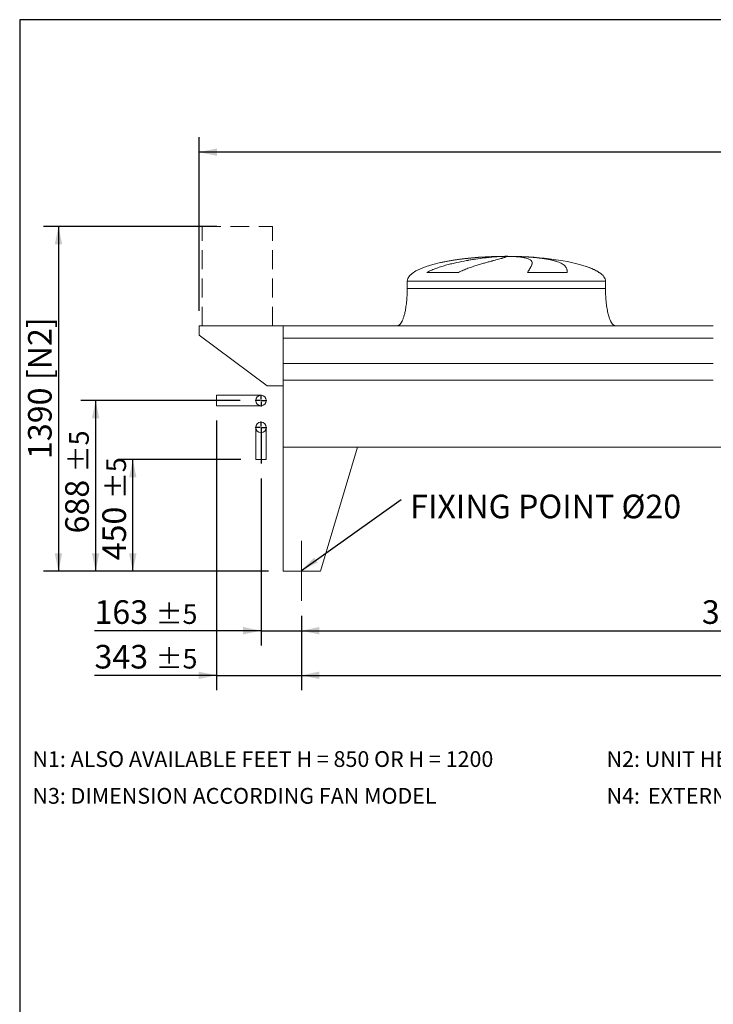
# Model space of a CAD drawing. Units: millimetres. Extents: x 176 to 12482, y 115 to 8720.
# Drawn here: x 176 to 2974, y 4749 to 8720 of the extents above; entities that cross this region are included whole.
import ezdxf

# ---------------------------------------------------------------- set-up
doc = ezdxf.new("R2010")
doc.units = ezdxf.units.MM
doc.header["$LTSCALE"] = 60
for name, pattern in [('SLD-Center', [19.05, 15.24, -1.27, 1.27, -1.27]), ('SLD-Dashed', [1.905, 1.27, -0.635]), ('SLD-Solid', [0])]:
    doc.linetypes.add(name, pattern=pattern)
doc.layers.add('GEOMETRY', color=7, linetype='SLD-Solid')
doc.layers.add('TITLE', color=7, linetype='SLD-Solid')
doc.styles.add('SLDTEXTSTYLE0', font='TXT', dxfattribs={"width": 0.605})
doc.dimstyles.new('SLDDIMSTYLE0', dxfattribs={"dimtxt": 92.459473, "dimasz": 72, "dimexe": 0, "dimexo": 0.0625, "dimgap": 23.114868, "dimtad": 1, "dimdec": 0, "dimrnd": 1e-09, "dimzin": 12, "dimdsep": 46, "dimtxsty": 'SLDTEXTSTYLE0', "dimsah": 1, "dimcen": 0.09, "dimadec": 0, "dimazin": 3, "dimtfac": 1, "dimtdec": 0, "dimtofl": 0, "dimtmove": 0, "dimatfit": 3, "dimfxl": 1, "dimfrac": 2, "dimtolj": 1, "dimtzin": 12, "dimarcsym": 0})
doc.dimstyles.new('SLDDIMSTYLE1', dxfattribs={"dimtxt": 92.459473, "dimasz": 72, "dimexe": 0, "dimexo": 0.0625, "dimgap": 23.114868, "dimtad": 1, "dimdec": 0, "dimrnd": 1e-09, "dimzin": 12, "dimdsep": 46, "dimtxsty": 'SLDTEXTSTYLE0', "dimsah": 1, "dimcen": 0.09, "dimadec": 0, "dimazin": 3, "dimtol": 1, "dimtp": 5, "dimtm": 5, "dimtfac": 1, "dimtdec": 0, "dimtofl": 0, "dimtmove": 0, "dimatfit": 3, "dimfxl": 1, "dimfrac": 2, "dimtolj": 1, "dimarcsym": 0})
doc.dimstyles.new('SLDDIMSTYLE3', dxfattribs={"dimtxt": 92.459473, "dimasz": 72, "dimexe": 0, "dimexo": 0.0625, "dimgap": 23.114868, "dimtad": 1, "dimdec": 0, "dimrnd": 1e-09, "dimzin": 12, "dimdsep": 46, "dimtxsty": 'SLDTEXTSTYLE0', "dimsah": 1, "dimcen": 0.09, "dimadec": 0, "dimazin": 3, "dimtol": 1, "dimtp": 7, "dimtm": 7, "dimtfac": 1, "dimtdec": 0, "dimtofl": 0, "dimtmove": 0, "dimatfit": 3, "dimfxl": 1, "dimfrac": 2, "dimtolj": 1, "dimarcsym": 0})
doc.dimstyles.new('SLDDIMSTYLE4', dxfattribs={"dimtxt": 92.459473, "dimasz": 72, "dimexe": 0, "dimexo": 0.0625, "dimgap": 23.114868, "dimtad": 1, "dimdec": 0, "dimrnd": 1e-09, "dimzin": 12, "dimdsep": 46, "dimtxsty": 'SLDTEXTSTYLE0', "dimsah": 1, "dimcen": 0.09, "dimadec": 0, "dimazin": 3, "dimtol": 1, "dimtp": 5, "dimtm": 5, "dimtfac": 1, "dimtdec": 0, "dimtmove": 0, "dimatfit": 0, "dimfxl": 1, "dimfrac": 2, "dimtolj": 1, "dimarcsym": 0})
doc.dimstyles.new('SLDDIMSTYLE5', dxfattribs={"dimtxt": 0.18, "dimasz": 72, "dimexe": 0, "dimexo": 0.0625, "dimgap": 0, "dimtad": 0, "dimtih": 1, "dimtoh": 1, "dimdec": 0, "dimrnd": 1e-09, "dimzin": 0, "dimdsep": 46, "dimtxsty": 'Standard', "dimsah": 1, "dimcen": 0.09, "dimadec": 0, "dimazin": 0, "dimtfac": 72, "dimtdec": 0, "dimtofl": 0, "dimtmove": 0, "dimatfit": 3, "dimfxl": 1, "dimfrac": 2, "dimtolj": 1, "dimtzin": 0, "dimarcsym": 0})

# ---------------------------------------------------------------- blocks, each defined once
blk = doc.blocks.new('SW_NOTE_0')
at = {"layer": 'GEOMETRY', "color": 0, "char_height": 63.5, "attachment_point": 1, "style": 'SLDTEXTSTYLE0'}
for s, insert in [('N4:', (0, 81.9)), ('EXTERNAL DIMENSION INCLUDING LIFTING STIRRUP', (167, 81.9))]:
    blk.add_mtext(s, dxfattribs=dict(at, insert=insert))
blk = doc.blocks.new('_D')
at = {"layer": 'GEOMETRY'}
for p, q in [((971.7, 7885.7), (272.2, 7885.7)), ((332.2, 7885.7), (332.2, 6495.7)), ((1179.4, 6495.7), (272.2, 6495.7))]:
    blk.add_line(p, q, dxfattribs=at)
for points in [[(332.2, 7885.7), (317.2, 7813.7), (347.2, 7813.7)], [(332.2, 6495.7), (347.2, 6567.7), (317.2, 6567.7)]]:
    blk.add_solid(points, dxfattribs=at)
at = {"layer": 'GEOMETRY', "char_height": 95.25, "attachment_point": 1, "rotation": 90, "style": 'SLDTEXTSTYLE0'}
for s, insert in [('[N2]', (209.4, 7266)), ('1390', (209.4, 6948.1))]:
    blk.add_mtext(s, dxfattribs=dict(at, insert=insert))
blk = doc.blocks.new('_D_1')
at = {"layer": 'GEOMETRY'}
for p, q in [((1312.4, 6315.7), (1312.4, 6015.7)), ((8216.4, 6315.7), (8216.4, 6015.7)), ((1312.4, 6075.7), (8216.4, 6075.7))]:
    blk.add_line(p, q, dxfattribs=at)
for points in [[(1312.4, 6075.7), (1384.4, 6060.7), (1384.4, 6090.7)], [(8216.4, 6075.7), (8144.4, 6090.7), (8144.4, 6060.7)]]:
    blk.add_solid(points, dxfattribs=at)
at = {"layer": 'GEOMETRY', "attachment_point": 1, "style": 'SLDTEXTSTYLE0'}
for s, insert, char_height in [('6904', (4580.2, 6198.5), 95.25), ('±5', (4897.7, 6182.5), 79.38)]:
    blk.add_mtext(s, dxfattribs=dict(at, insert=insert, char_height=char_height))
blk = doc.blocks.new('_D_3')
at = {"layer": 'GEOMETRY'}
for p, q in [((899.4, 7545.7), (899.4, 8245.7)), ((8379.4, 7326.7), (8379.4, 8245.7)), ((8379.4, 8185.7), (899.4, 8185.7))]:
    blk.add_line(p, q, dxfattribs=at)
for points in [[(899.4, 8185.7), (971.4, 8170.7), (971.4, 8200.7)], [(8379.4, 8185.7), (8307.4, 8200.7), (8307.4, 8170.7)]]:
    blk.add_solid(points, dxfattribs=at)
at = {"layer": 'GEOMETRY', "attachment_point": 1, "style": 'SLDTEXTSTYLE0'}
for s, insert, char_height in [('7480', (4217.1, 8308.5), 95.25), ('±7', (4534.6, 8292.5), 79.38)]:
    blk.add_mtext(s, dxfattribs=dict(at, insert=insert, char_height=char_height))
blk = doc.blocks.new('_D_4')
at = {"layer": 'GEOMETRY'}
for p, q in [((1065.9, 7184.1), (422.2, 7184.1)), ((482.2, 7184.1), (482.2, 6495.7)), ((1179.4, 6495.7), (422.2, 6495.7))]:
    blk.add_line(p, q, dxfattribs=at)
for points in [[(482.2, 7184.1), (467.2, 7112.1), (497.2, 7112.1)], [(482.2, 6495.7), (497.2, 6567.7), (467.2, 6567.7)]]:
    blk.add_solid(points, dxfattribs=at)
at = {"layer": 'GEOMETRY', "attachment_point": 1, "rotation": 90, "style": 'SLDTEXTSTYLE0'}
for s, insert, char_height in [('±5', (375.3, 6894.9), 79.38), ('688', (359.4, 6648), 95.25)]:
    blk.add_mtext(s, dxfattribs=dict(at, insert=insert, char_height=char_height))
blk = doc.blocks.new('_D_5')
at = {"layer": 'GEOMETRY'}
for p, q in [((1068.3, 6945.7), (572.2, 6945.7)), ((632.2, 6495.7), (632.2, 6945.7)), ((1179.4, 6495.7), (572.2, 6495.7))]:
    blk.add_line(p, q, dxfattribs=at)
for points in [[(632.2, 6945.7), (617.2, 6873.7), (647.2, 6873.7)], [(632.2, 6495.7), (647.2, 6567.7), (617.2, 6567.7)]]:
    blk.add_solid(points, dxfattribs=at)
at = {"layer": 'GEOMETRY', "attachment_point": 1, "rotation": 90, "style": 'SLDTEXTSTYLE0'}
for s, insert, char_height in [('±5', (525.3, 6786.5), 79.38), ('450', (509.4, 6539.6), 95.25)]:
    blk.add_mtext(s, dxfattribs=dict(at, insert=insert, char_height=char_height))
blk = doc.blocks.new('_D_6')
at = {"layer": 'GEOMETRY'}
for p, q in [((1149.4, 6870.2), (1149.4, 6195.7)), ((1312.4, 6315.7), (1312.4, 6195.7)), ((1149.4, 6255.7), (477.5, 6255.7)), ((1149.4, 6255.7), (1312.4, 6255.7)), ((1312.4, 6255.7), (1480.4, 6255.7))]:
    blk.add_line(p, q, dxfattribs=at)
for points in [[(1149.4, 6255.7), (1077.4, 6270.7), (1077.4, 6240.7)], [(1312.4, 6255.7), (1384.4, 6240.7), (1384.4, 6270.7)]]:
    blk.add_solid(points, dxfattribs=at)
at = {"layer": 'GEOMETRY', "attachment_point": 1, "style": 'SLDTEXTSTYLE0'}
for s, insert, char_height in [('163', (477.5, 6378.5), 95.25), ('±5', (724.5, 6362.5), 79.38)]:
    blk.add_mtext(s, dxfattribs=dict(at, insert=insert, char_height=char_height))
blk = doc.blocks.new('_D_7')
at = {"layer": 'GEOMETRY'}
for p, q in [((969.4, 7103.1), (969.4, 6015.7)), ((1312.4, 6315.7), (1312.4, 6015.7)), ((969.4, 6075.7), (477.5, 6075.7)), ((969.4, 6075.7), (1312.4, 6075.7)), ((1312.4, 6075.7), (1480.4, 6075.7))]:
    blk.add_line(p, q, dxfattribs=at)
for points in [[(969.4, 6075.7), (897.4, 6090.7), (897.4, 6060.7)], [(1312.4, 6075.7), (1384.4, 6060.7), (1384.4, 6090.7)]]:
    blk.add_solid(points, dxfattribs=at)
at = {"layer": 'GEOMETRY', "attachment_point": 1, "style": 'SLDTEXTSTYLE0'}
for s, insert, char_height in [('343', (477.5, 6198.5), 95.25), ('±5', (724.5, 6182.5), 79.38)]:
    blk.add_mtext(s, dxfattribs=dict(at, insert=insert, char_height=char_height))
blk = doc.blocks.new('_D_9')
at = {"layer": 'GEOMETRY'}
for p, q in [((1312.4, 6315.7), (1312.4, 6195.7)), ((4812.4, 6315.7), (4812.4, 6195.7)), ((1312.4, 6255.7), (4812.4, 6255.7))]:
    blk.add_line(p, q, dxfattribs=at)
for points in [[(1312.4, 6255.7), (1384.4, 6240.7), (1384.4, 6270.7)], [(4812.4, 6255.7), (4740.4, 6270.7), (4740.4, 6240.7)]]:
    blk.add_solid(points, dxfattribs=at)
at = {"layer": 'GEOMETRY', "insert": (2928.1, 6378.5), "char_height": 95.25, "attachment_point": 1, "style": 'SLDTEXTSTYLE0'}
blk.add_mtext('3500', dxfattribs=at)
blk = doc.blocks.new('SW_NOTE_4')
at = {"layer": 'GEOMETRY', "color": 0, "insert": (35.8, 19.3), "char_height": 95.25, "attachment_point": 1, "style": 'SLDTEXTSTYLE0'}
blk.add_mtext('FIXING POINT Ø20', dxfattribs=at)
blk = doc.blocks.new('SW_CENTERMARKSYMBOL_0')
at = {"layer": 'GEOMETRY', "color": 0}
for p, q in [((-5, 0), (-23.6, 0)), ((0, 0), (-2.5, 0)), ((0, 5), (0, 23.6)), ((0, 0), (0, 2.5)), ((0, 0), (0, -2.5)), ((0, 0), (2.5, 0)), ((5, 0), (23.6, 0)), ((0, -5), (0, -145.5))]:
    blk.add_line(p, q, dxfattribs=at)
blk = doc.blocks.new('SW_CENTERMARKSYMBOL_1')
at = {"layer": 'GEOMETRY', "color": 0}
for p, q in [((-5, 0), (-23.5, 0)), ((0, 0), (-2.5, 0)), ((0, 5), (0, 23.5)), ((0, 0), (0, 2.5)), ((0, 0), (0, -2.5)), ((0, 0), (2.5, 0)), ((5, 0), (23.5, 0)), ((0, -5), (0, -23.5))]:
    blk.add_line(p, q, dxfattribs=at)

msp = doc.modelspace()

# ---------------------------------------------------------------- linework, layer by layer
at = {"color": 8, "linetype": 'SLD-Solid', "lineweight": 15}
for p, q in [((2084.4, 7764.7), (2087.1, 7764.7)), ((2164.4, 7765.5), (2114.4, 7765.5)), ((1739.4, 7665.7), (2539.4, 7665.7)), ((2514.4, 7700.5), (2513.1, 7700.5))]:
    msp.add_line(p, q, dxfattribs=at)
at = {"color": 7, "linetype": 'SLD-Solid', "lineweight": 15}
for p, q in [((2107.9, 7764.7), (2139.4, 7764.7)), ((2172.5, 7764.7), (2191.7, 7764.7)), ((1739.4, 7665.7), (1739.4, 7635.7)), ((1946, 7700.5), (1818.7, 7700.5)), ((2385.2, 7700.5), (2225.1, 7700.5)), ((2539.4, 7635.7), (2539.4, 7665.7)), ((1239.4, 7485.7), (899.4, 7485.7)), ((899.4, 7485.7), (899.4, 7447.7)), ((2974.4, 7485.7), (1239.4, 7485.7)), ((1239.4, 7435.2), (1239.4, 7485.7)), ((1239.4, 7243.7), (1239.4, 7485.7)), ((899.4, 7447.7), (1174.4, 7243.7)), ((2974.4, 7435.2), (1239.4, 7435.2)), ((2974.4, 7333.7), (1239.4, 7333.7)), ((1174.4, 7243.7), (1239.4, 7243.7)), ((2974.4, 7266.7), (1239.4, 7266.7)), ((1239.4, 6995.7), (1239.4, 7266.7)), ((1149.4, 7205.1), (969.4, 7205.1)), ((969.4, 7184.1), (969.4, 7205.1)), ((969.4, 7163.1), (969.4, 7184.1)), ((969.4, 7163.1), (1149.4, 7163.1)), ((1128.3, 7075.7), (1128.3, 6945.7)), ((1170.5, 6945.7), (1170.5, 7075.7)), ((1239.4, 6995.7), (1239.4, 6495.7)), ((1239.4, 6995.7), (1539.4, 6995.7)), ((8289.4, 6995.7), (1239.4, 6995.7)), ((1539.4, 6995.7), (1389.4, 6495.7)), ((1170.5, 6945.7), (1128.3, 6945.7)), ((1389.4, 6495.7), (1239.4, 6495.7))]:
    msp.add_line(p, q, dxfattribs=at)
for centre, radius in [((1149.4, 7184.1), 21), ((1149.4, 7075.7), 21.1)]:
    msp.add_circle(centre, radius, dxfattribs=at)
for major_axis, start_param, end_param in [((-400, 0), 4.850326, 5.440606), ((-400, 0), 4.77493, 4.850326), ((-400, 0), 4.712389, 4.77493), ((400, 0), 1.508256, 1.570796), ((400, 0), 0.632639, 1.508256), ((-400, 0), 5.440606, 6.283185), ((400, 0), 0.355421, 0.632639), ((400, 0), 0, 0.355421)]:
    msp.add_ellipse((2139.4, 7665.7), major_axis=major_axis, ratio=0.25, start_param=start_param, end_param=end_param, dxfattribs=at)
for points, knots in [([(1818.7, 7700.5), (1821.9, 7702.3), (1825.1, 7704), (1831.6, 7707.2), (1834.9, 7708.7), (1841.5, 7711.6), (1844.8, 7713), (1851.6, 7715.6), (1854.9, 7716.9), (1861.7, 7719.3), (1865.1, 7720.5), (1871.9, 7722.8), (1875.4, 7723.9), (1885.7, 7727), (1892.5, 7729), (1906.1, 7732.7), (1912.9, 7734.4), (1926.3, 7737.7), (1933, 7739.2), (1952.8, 7743.5), (1965.9, 7746.1), (1980.3, 7748.7), (1981.9, 7749), (1985.1, 7749.6), (1986.7, 7749.9), (1991.4, 7750.7), (1994.5, 7751.2), (2003.8, 7752.7), (2009.8, 7753.7), (2027.6, 7756.4), (2039, 7757.9), (2055.3, 7759.9), (2060.6, 7760.5), (2068.3, 7761.4), (2070.9, 7761.6), (2075.9, 7762.1), (2078.4, 7762.4), (2090.5, 7763.5), (2099.5, 7764.2), (2107.9, 7764.7)], [0, 0, 0, 0, 0.03125, 0.03125, 0.0625, 0.0625, 0.09375, 0.09375, 0.125, 0.125, 0.15625, 0.15625, 0.1875, 0.1875, 0.25, 0.25, 0.3125, 0.3125, 0.375, 0.375, 0.5, 0.5, 0.515625, 0.515625, 0.53125, 0.53125, 0.5625, 0.5625, 0.625, 0.625, 0.75, 0.75, 0.8125, 0.8125, 0.84375, 0.84375, 0.875, 0.875, 1, 1, 1, 1]), ([(2139.4, 7764.7), (2139.4, 7764.5), (2139.1, 7764.2), (2137.9, 7763.4), (2137, 7763), (2134.7, 7762.1), (2133.2, 7761.5), (2129.6, 7760.3), (2127.6, 7759.7), (2124.6, 7758.8), (2124, 7758.6), (2122.8, 7758.3), (2122.1, 7758.1), (2120.1, 7757.5), (2118.7, 7757.1), (2114.4, 7755.9), (2111.2, 7755), (2104.4, 7753.2), (2100.7, 7752.2), (2092.9, 7750.1), (2088.7, 7748.9), (2083.2, 7747.4), (2082.1, 7747.1), (2079.8, 7746.5), (2078.6, 7746.2), (2075.1, 7745.3), (2072.7, 7744.6), (2065.5, 7742.6), (2060.4, 7741.2), (2050, 7738.3), (2044.6, 7736.7), (2033.4, 7733.5), (2027.6, 7731.7), (2018.7, 7729), (2015.7, 7728), (2009.6, 7726), (2006.5, 7725), (1997.2, 7721.9), (1990.9, 7719.7), (1981.4, 7716.2), (1978.2, 7714.9), (1971.8, 7712.4), (1968.6, 7711.1), (1962.2, 7708.3), (1958.9, 7706.9), (1952.5, 7703.8), (1949.2, 7702.2), (1946, 7700.5)], [0, 0, 0, 0, 0.0625, 0.0625, 0.125, 0.125, 0.1875, 0.1875, 0.25, 0.25, 0.265625, 0.265625, 0.28125, 0.28125, 0.3125, 0.3125, 0.375, 0.375, 0.4375, 0.4375, 0.5, 0.5, 0.515625, 0.515625, 0.53125, 0.53125, 0.5625, 0.5625, 0.625, 0.625, 0.6875, 0.6875, 0.75, 0.75, 0.78125, 0.78125, 0.8125, 0.8125, 0.875, 0.875, 0.90625, 0.90625, 0.9375, 0.9375, 0.96875, 0.96875, 1, 1, 1, 1]), ([(2225.1, 7700.5), (2226.1, 7702.3), (2227.1, 7704), (2229, 7707.2), (2229.9, 7708.7), (2231.6, 7711.6), (2232.5, 7713), (2234, 7715.6), (2234.8, 7716.9), (2236.2, 7719.3), (2236.8, 7720.5), (2238.1, 7722.8), (2238.6, 7723.9), (2240.2, 7727), (2241, 7729), (2242.3, 7732.7), (2242.7, 7734.4), (2243.1, 7737.7), (2243.1, 7739.2), (2242.4, 7743.5), (2241.1, 7746.1), (2238.7, 7748.7), (2238.4, 7749), (2237.8, 7749.6), (2237.5, 7749.9), (2236.5, 7750.7), (2235.8, 7751.2), (2233.5, 7752.7), (2231.8, 7753.7), (2226, 7756.4), (2221.3, 7757.9), (2212.9, 7759.9), (2209.9, 7760.5), (2205.1, 7761.4), (2203.5, 7761.6), (2200, 7762.1), (2198.3, 7762.4), (2189.3, 7763.5), (2181.3, 7764.2), (2172.5, 7764.7)], [0, 0, 0, 0, 0.03125, 0.03125, 0.0625, 0.0625, 0.09375, 0.09375, 0.125, 0.125, 0.15625, 0.15625, 0.1875, 0.1875, 0.25, 0.25, 0.3125, 0.3125, 0.375, 0.375, 0.5, 0.5, 0.515625, 0.515625, 0.53125, 0.53125, 0.5625, 0.5625, 0.625, 0.625, 0.75, 0.75, 0.8125, 0.8125, 0.84375, 0.84375, 0.875, 0.875, 1, 1, 1, 1]), ([(2191.7, 7764.7), (2198.9, 7764.5), (2206, 7764.2), (2219.8, 7763.4), (2226.5, 7763), (2239.8, 7762.1), (2246.2, 7761.5), (2258.9, 7760.3), (2265.1, 7759.7), (2272.7, 7758.8), (2274.2, 7758.6), (2277.2, 7758.3), (2278.6, 7758.1), (2283, 7757.5), (2285.9, 7757.1), (2294.3, 7755.9), (2299.7, 7755), (2310.1, 7753.2), (2315.1, 7752.2), (2324.6, 7750.1), (2329.1, 7748.9), (2334.5, 7747.4), (2335.5, 7747.1), (2337.6, 7746.5), (2338.7, 7746.2), (2341.7, 7745.3), (2343.7, 7744.6), (2349.4, 7742.6), (2352.9, 7741.2), (2359.4, 7738.3), (2362.3, 7736.7), (2367.8, 7733.5), (2370.2, 7731.7), (2373.5, 7729), (2374.5, 7728), (2376.4, 7726), (2377.3, 7725), (2379.7, 7721.9), (2381.1, 7719.7), (2382.6, 7716.2), (2383.1, 7714.9), (2383.9, 7712.4), (2384.2, 7711.1), (2384.7, 7708.3), (2384.9, 7706.9), (2385.2, 7703.8), (2385.2, 7702.2), (2385.2, 7700.5)], [0, 0, 0, 0, 0.0625, 0.0625, 0.125, 0.125, 0.1875, 0.1875, 0.25, 0.25, 0.265625, 0.265625, 0.28125, 0.28125, 0.3125, 0.3125, 0.375, 0.375, 0.4375, 0.4375, 0.5, 0.5, 0.515625, 0.515625, 0.53125, 0.53125, 0.5625, 0.5625, 0.625, 0.625, 0.6875, 0.6875, 0.75, 0.75, 0.78125, 0.78125, 0.8125, 0.8125, 0.875, 0.875, 0.90625, 0.90625, 0.9375, 0.9375, 0.96875, 0.96875, 1, 1, 1, 1]), ([(1739.4, 7635.7), (1739.4, 7630.9), (1739.3, 7621.3), (1738.8, 7607.2), (1737.9, 7593.6), (1736.7, 7580.7), (1735.3, 7568.6), (1733.7, 7557.7), (1731.9, 7547.9), (1730.1, 7539.3), (1728.3, 7531.7), (1726.4, 7524.9), (1724.6, 7518.8), (1722.6, 7513.4), (1720.7, 7508.6), (1719, 7504.7), (1717.3, 7501.5), (1715.9, 7499), (1714.5, 7496.6), (1712.7, 7494.1), (1710.6, 7491.6), (1708.2, 7489.2), (1705.6, 7487.4), (1702.7, 7486), (1700.5, 7485.8), (1699.4, 7485.7)], [0, 0, 0, 0, 0.089181, 0.176714, 0.26127, 0.341681, 0.417001, 0.48654, 0.546425, 0.600635, 0.649194, 0.692268, 0.730133, 0.767292, 0.798774, 0.825192, 0.84715, 0.865208, 0.879076, 0.898123, 0.92148, 0.940618, 0.960265, 0.979979, 1, 1, 1, 1]), ([(2579.4, 7485.7), (2578.8, 7485.7), (2577.7, 7485.8), (2575.5, 7486.3), (2573.3, 7487.4), (2571.2, 7488.9), (2569.7, 7490.1), (2568.8, 7491.1), (2568.1, 7491.9), (2567.3, 7492.7), (2566.3, 7494), (2564.9, 7495.9), (2563.2, 7498.6), (2561.2, 7502), (2559.1, 7506.3), (2556.9, 7511.5), (2554.7, 7517.7), (2552.4, 7524.8), (2550.2, 7533.2), (2548, 7542.8), (2545.9, 7553.7), (2544, 7565.7), (2542.4, 7578.4), (2541.1, 7591.9), (2540.2, 7606.1), (2539.6, 7620.7), (2539.5, 7630.7), (2539.4, 7635.7)], [0, 0, 0, 0, 0.011108, 0.021591, 0.040794, 0.05706, 0.0691, 0.075937, 0.081821, 0.088757, 0.096849, 0.112504, 0.132012, 0.156058, 0.185415, 0.220912, 0.260324, 0.306455, 0.359838, 0.420836, 0.489567, 0.565835, 0.644158, 0.727916, 0.816046, 0.907235, 1, 1, 1, 1])]:
    msp.add_open_spline(points, degree=3, knots=knots, dxfattribs=at)
at = {"color": 8, "linetype": 'SLD-Solid', "lineweight": 15}
for points, knots in [([(2087.1, 7764.7), (2082.3, 7764.5), (2072.5, 7764.2), (2057.6, 7763.4), (2042.4, 7762.5), (2027, 7761.4), (2011.3, 7760.1), (1995.7, 7758.7), (1980.4, 7757.2), (1965.2, 7755.4), (1950.1, 7753.6), (1934.9, 7751.5), (1919.9, 7749.2), (1905.2, 7746.7), (1891, 7744.1), (1880.4, 7741.9), (1874.6, 7740.6), (1873.3, 7740.3)], [0, 0, 0, 0, 0.0690318, 0.1381168, 0.2071487, 0.2781823, 0.3492737, 0.4203076, 0.4893354, 0.5584158, 0.627444, 0.6984413, 0.7694952, 0.8404929, 0.9101509, 0.979862, 1, 1, 1, 1]), ([(2513.1, 7700.5), (2510.6, 7702.2), (2505.6, 7705.6), (2497.5, 7710), (2487.8, 7714.8), (2476.1, 7719.7), (2466.9, 7723.2), (2462.1, 7724.8), (2461.9, 7724.8)], [0, 0, 0, 0, 0.163688, 0.327556, 0.49135, 0.741924, 0.992525, 1, 1, 1, 1]), ([(1739.4, 7635.7), (1739.4, 7635.7), (1740.1, 7635.7), (1742.6, 7635.7), (1744.6, 7635.7), (1749.7, 7635.7), (1752.9, 7635.7), (1760.5, 7635.7), (1764.9, 7635.7), (1774.9, 7635.7), (1780.5, 7635.7), (1792.8, 7635.7), (1799.6, 7635.7), (1814.1, 7635.7), (1821.9, 7635.7), (1838.5, 7635.7), (1847.3, 7635.7), (1865.9, 7635.7), (1875.6, 7635.7), (1895.8, 7635.7), (1906.3, 7635.7), (1928.1, 7635.7), (1939.3, 7635.7), (1962.4, 7635.7), (1974.3, 7635.7), (1998.5, 7635.7), (2010.8, 7635.7), (2035.9, 7635.7), (2048.6, 7635.7), (2074.2, 7635.7), (2087.2, 7635.7), (2113.3, 7635.7), (2126.3, 7635.7), (2152.5, 7635.7), (2165.6, 7635.7), (2191.7, 7635.7), (2204.6, 7635.7), (2230.3, 7635.7), (2243, 7635.7), (2268.1, 7635.7), (2280.4, 7635.7), (2304.6, 7635.7), (2316.5, 7635.7), (2339.5, 7635.7), (2350.8, 7635.7), (2372.6, 7635.7), (2383.1, 7635.7), (2403.3, 7635.7), (2413, 7635.7), (2431.5, 7635.7), (2440.3, 7635.7), (2456.9, 7635.7), (2464.8, 7635.7), (2479.3, 7635.7), (2486, 7635.7), (2498.4, 7635.7), (2504, 7635.7), (2514, 7635.7), (2518.4, 7635.7), (2526, 7635.7), (2529.2, 7635.7), (2534.3, 7635.7), (2536.2, 7635.7), (2538.8, 7635.7), (2539.4, 7635.7), (2539.4, 7635.7)], [0, 0, 0, 0, 0.03125, 0.03125, 0.0625, 0.0625, 0.09375, 0.09375, 0.125, 0.125, 0.15625, 0.15625, 0.1875, 0.1875, 0.21875, 0.21875, 0.25, 0.25, 0.28125, 0.28125, 0.3125, 0.3125, 0.34375, 0.34375, 0.375, 0.375, 0.40625, 0.40625, 0.4375, 0.4375, 0.46875, 0.46875, 0.5, 0.5, 0.53125, 0.53125, 0.5625, 0.5625, 0.59375, 0.59375, 0.625, 0.625, 0.65625, 0.65625, 0.6875, 0.6875, 0.71875, 0.71875, 0.75, 0.75, 0.78125, 0.78125, 0.8125, 0.8125, 0.84375, 0.84375, 0.875, 0.875, 0.90625, 0.90625, 0.9375, 0.9375, 0.96875, 0.96875, 1, 1, 1, 1])]:
    msp.add_open_spline(points, degree=3, knots=knots, dxfattribs=at)
at = {"layer": 'GEOMETRY', "linetype": 'SLD-Dashed', "lineweight": 15}
for p, q in [((911.7, 7485.7), (911.7, 7885.7)), ((911.7, 7885.7), (1196.2, 7885.7)), ((1196.2, 7485.7), (1196.2, 7885.7)), ((911.7, 7485.7), (1196.2, 7485.7))]:
    msp.add_line(p, q, dxfattribs=at)
at = {"layer": 'GEOMETRY', "linetype": 'SLD-Center', "lineweight": 0}
msp.add_line((1312.4, 6617.7), (1312.4, 6375.7), dxfattribs=at)
at = {"layer": 'TITLE', "color": 7, "linetype": 'SLD-Solid'}
for p, q in [((12461.8, 8720.1), (175.7, 8720.1)), ((175.7, 8720.1), (175.7, 115.2))]:
    msp.add_line(p, q, dxfattribs=at)

# ---------------------------------------------------------------- block references
at = {"layer": 'GEOMETRY'}
for name, p in [('SW_CENTERMARKSYMBOL_1', (1149.4, 7184.1)), ('SW_CENTERMARKSYMBOL_0', (1149.4, 7075.7)), ('SW_NOTE_4', (1715.6, 6785.1)), ('SW_NOTE_0', (2543.7, 5539.5))]:
    msp.add_blockref(name, p, dxfattribs=at)

# ---------------------------------------------------------------- texts
at = {"layer": 'GEOMETRY', "char_height": 63.5, "attachment_point": 1, "style": 'SLDTEXTSTYLE0'}
for s, insert in [('N1: ALSO AVAILABLE FEET H = 850 OR H = 1200', (227.2, 5769.8)), ('N2: UNIT HEIGHT WITH EL. SWITCHBOARD', (2543.7, 5769.8)), ('N3: DIMENSION ACCORDING FAN MODEL', (227.2, 5621.4))]:
    msp.add_mtext(s, dxfattribs=dict(at, insert=insert))

# ---------------------------------------------------------------- dimensions: what is measured, and where the dimension line sits
at = {"layer": 'GEOMETRY'}
for base, p1, p2, dimstyle, picture, middle in [((899.4, 8185.7), (8379.4, 7266.7), (899.4, 7485.7), 'SLDDIMSTYLE3', '_D_3', (4434.3, 8185.7)), ((1312.4, 6075.7), (969.4, 7163.1), (1312.4, 6375.7), 'SLDDIMSTYLE4', '_D_7', (659.4, 6075.7)), ((1312.4, 6255.7), (1149.4, 6930.2), (1312.4, 6375.7), 'SLDDIMSTYLE4', '_D_6', (659.4, 6255.7)), ((4812.4, 6255.7), (1312.4, 6375.7), (4812.4, 6375.7), 'SLDDIMSTYLE0', '_D_9', (3069.2, 6255.7)), ((8216.4, 6075.7), (1312.4, 6375.7), (8216.4, 6375.7), 'SLDDIMSTYLE1', '_D_1', (4797.4, 6075.7))]:
    dim = msp.add_linear_dim(base=base, p1=p1, p2=p2, dimstyle=dimstyle, dxfattribs=at)
    dim.commit()
    dim.dimension.update_dxf_attribs({"geometry": picture, "text_midpoint": middle, "dimtype": 160})
dim = msp.add_linear_dim(base=(332.2, 6495.7), p1=(911.7, 7885.7), p2=(1239.4, 6495.7), angle=90, text='<> [N2]', dimstyle='SLDDIMSTYLE0', dxfattribs=at)
dim.commit()
dim.dimension.update_dxf_attribs({"geometry": '_D', "text_midpoint": (332.2, 7223.2), "dimtype": 160})
for base, p1, p2, picture, middle in [((482.2, 6495.7), (1125.9, 7184.1), (1239.4, 6495.7), '_D_4', (482.2, 6829.9)), ((632.2, 6945.7), (1239.4, 6495.7), (1128.3, 6945.7), '_D_5', (632.2, 6721.5))]:
    dim = msp.add_linear_dim(base=base, p1=p1, p2=p2, angle=90, dimstyle='SLDDIMSTYLE1', dxfattribs=at)
    dim.commit()
    dim.dimension.update_dxf_attribs({"geometry": picture, "text_midpoint": middle, "dimtype": 160})

# ---------------------------------------------------------------- leaders
msp.add_leader([(1312.4, 6498.9), (1715.6, 6785.1)], dimstyle='SLDDIMSTYLE5', dxfattribs=at)

doc.saveas('drawing.dxf')
